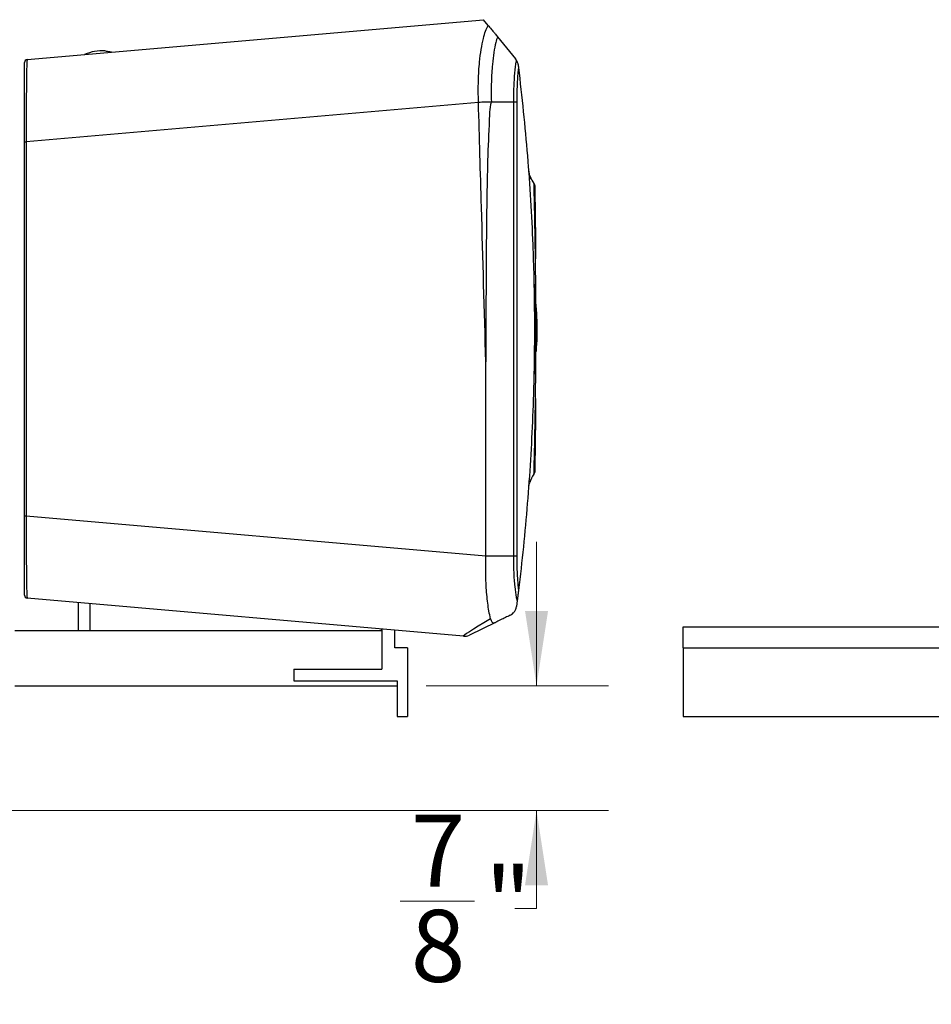
# Model space of a CAD drawing. Units: inches. Extents: x 0.6 to 16.6, y 0.4 to 10.6.
# Drawn here: x 1.6 to 3.2, y 5.8 to 7.5 of the extents above; entities that cross this region are included whole.
import ezdxf

# ---------------------------------------------------------------- set-up
doc = ezdxf.new("R2010")
doc.units = ezdxf.units.IN
doc.header["$MEASUREMENT"] = 0
doc.styles.add('SLDTEXTSTYLE0', font='TXT', dxfattribs={"width": 0.75})
doc.dimstyles.new('SLDDIMSTYLE3', dxfattribs={"dimtxt": 0.125, "dimasz": 0.13, "dimexe": 0, "dimexo": 0.0625, "dimgap": 0.03125, "dimtad": 0, "dimtih": 1, "dimtoh": 1, "dimdec": 6, "dimlfac": 4, "dimrnd": 1e-09, "dimzin": 12, "dimdsep": 46, "dimtxsty": 'SLDTEXTSTYLE0', "dimsah": 1, "dimcen": 0.09, "dimadec": 0, "dimazin": 3, "dimtfac": 1, "dimtdec": 3, "dimtmove": 0, "dimatfit": 0, "dimfxl": 1, "dimfrac": 2, "dimtolj": 1, "dimtzin": 12, "dimarcsym": 0})

# ---------------------------------------------------------------- blocks, each defined once
blk = doc.blocks.new('_D_4')
at = {"color": 7, "linetype": 'Continuous', "lineweight": 0}
for p, q in [((2.5188, 6.3386), (2.5188, 6.5886)), ((2.3269, 6.3386), (2.6438, 6.3386)), ((1.2983, 6.1222), (2.6438, 6.1222)), ((2.5188, 5.9518), (2.5188, 6.1222)), ((2.2821, 5.9646), (2.4111, 5.9646)), ((2.481, 5.9518), (2.5188, 5.9518))]:
    blk.add_line(p, q, dxfattribs=at)
at = {"color": 7, "linetype": 'Continuous', "lineweight": 18}
for points in [[(2.5188, 6.3386), (2.5388, 6.4686), (2.4988, 6.4686)], [(2.5188, 6.1222), (2.4988, 5.9922), (2.5388, 5.9922)]]:
    blk.add_solid(points, dxfattribs=at)
at = {"color": 7, "linetype": 'Continuous', "lineweight": 18, "char_height": 0.125, "attachment_point": 1, "style": 'SLDTEXTSTYLE0'}
for s, insert in [('7', (2.3004, 6.1147)), ('"', (2.4294, 6.0234)), ('8', (2.3004, 5.9494))]:
    blk.add_mtext(s, dxfattribs=dict(at, insert=insert))

msp = doc.modelspace()

# ---------------------------------------------------------------- linework, layer by layer
at = {"color": 7, "linetype": 'Continuous', "lineweight": 25}
for p, q in [((1.6337628, 7.42639821), (2.42670182, 7.49577138)), ((2.43482245, 7.48587601), (2.42670182, 7.49577138)), ((2.45091818, 7.4662626), (2.48252076, 7.42775335)), ((2.48414752, 7.42545329), (2.4825208, 7.4277533)), ((1.62927046, 7.28331253), (1.62927046, 7.42149567)), ((2.41787149, 7.35205075), (1.63219006, 7.28331253)), ((2.44034655, 7.35317915), (2.47934435, 7.35317915)), ((2.47934445, 6.56426477), (2.47934445, 7.35317915)), ((2.48444782, 7.35308409), (2.48444782, 6.56435971)), ((1.62927046, 7.28331253), (1.63219006, 7.28331253)), ((1.62927046, 6.63413139), (1.62927046, 7.28331253)), ((1.63219006, 7.28331253), (1.63219006, 6.63413139)), ((2.51509723, 7.03630775), (2.5142944, 7.03630775)), ((2.51509723, 7.02986956), (2.51442068, 7.02986956)), ((2.51509723, 7.03630775), (2.51509723, 7.02986956)), ((2.51509723, 7.02986956), (2.51509723, 7.01234659)), ((2.51509723, 7.01234659), (2.51471409, 7.01234659)), ((2.51509723, 7.0059131), (2.5147996, 7.0059131)), ((2.51509723, 7.01234659), (2.51509723, 7.0059131)), ((2.51509723, 7.0059131), (2.51509723, 6.99443248)), ((2.51509723, 6.98820593), (2.51498105, 6.98820593)), ((2.51509723, 6.99443248), (2.51509723, 6.98820593)), ((2.51509723, 6.98820593), (2.51509723, 6.97466537)), ((2.51509723, 6.97466537), (2.51506326, 6.97466537)), ((2.51509723, 6.97466537), (2.51509723, 6.96843882)), ((2.51509723, 6.96843882), (2.51509723, 6.96823187)), ((2.51509723, 6.93505584), (2.51509723, 6.87990943)), ((2.43076921, 6.56426477), (2.43076921, 6.90129792)), ((1.62927046, 6.49594825), (1.62927046, 6.63413139)), ((1.62927046, 6.63413139), (1.63219006, 6.63413139)), ((1.63219006, 6.63413139), (2.43076921, 6.56426477)), ((2.43076921, 6.56426477), (2.47934435, 6.56426477)), ((2.39183817, 6.42472271), (1.6337628, 6.49104571)), ((1.7227744, 6.43456523), (1.7227744, 6.48325821)), ((2.48519603, 6.48665216), (2.48387929, 6.47641267)), ((1.74245944, 6.48153599), (1.74245944, 6.43456523)), ((2.44730807, 6.44870227), (2.40220008, 6.42664829)), ((1.61238258, 6.43456523), (2.25013258, 6.43456523)), ((2.2493492, 6.43456523), (2.2493492, 6.43718888)), ((2.25013258, 6.43712035), (2.25013258, 6.36756523)), ((2.27288258, 6.40481523), (2.27288258, 6.43512998)), ((2.77352716, 6.44131523), (8.08602716, 6.44131523)), ((2.77352716, 6.40481523), (2.77352716, 6.44131523)), ((2.29438258, 6.40481523), (2.27288258, 6.40481523)), ((2.29438258, 6.40481523), (2.29438258, 6.28506523)), ((2.77352716, 6.40481523), (8.08602716, 6.40481523)), ((2.77352716, 6.40481523), (2.77352716, 6.28506523)), ((2.09738258, 6.36756523), (2.09738258, 6.34756523)), ((2.09738258, 6.36756523), (2.25013258, 6.36756523)), ((2.09738258, 6.34756523), (2.27688258, 6.34756523)), ((2.27688258, 6.34756523), (2.27688258, 6.28506523)), ((1.61238258, 6.33856523), (2.27688258, 6.33856523)), ((2.27688258, 6.28506523), (2.29438258, 6.28506523)), ((2.77352716, 6.28506523), (8.08602716, 6.28506523))]:
    msp.add_line(p, q, dxfattribs=at)
at = {"color": 7, "linetype": 'Continuous', "lineweight": 25, "flags": 128}
msp.add_lwpolyline([(2.51439866, 6.70635095), (2.51531917, 6.70784354), (2.51582657, 6.70905495)], dxfattribs=at)
at = {"color": 7, "linetype": 'Continuous', "lineweight": 25}
for centre, radius, start, end in [((1.63419172, 7.42149567), 0.00492126, 95, 180), ((2.55381813, 7.24055455), 0.0492126, 200.10410501, 216.77394669), ((2.50651476, 7.20520065), 0.00984252, 1.78693477, 36.77394669), ((2.02297125, 6.95872196), 0.49704724, 355.46583364, 7.68684348), ((2.55381813, 6.67688937), 0.0492126, 143.22605331, 162.49875844), ((2.50651476, 6.71224328), 0.00984252, 341.21803095, 359.0873329), ((1.63419172, 6.49594825), 0.00492126, 180, 265), ((2.39355384, 6.44433284), 0.01968504, 265, 296.05470182)]:
    msp.add_arc(centre, radius, start, end, dxfattribs=at)
for centre, major_axis, ratio, start_param, end_param in [((1.63419172, 7.27823399), (-0.00042666, 0.14816432), 0.0134187955, 0.0011350648, 1.5364745285), ((1.63419172, 6.63920994), (0.00042666, 0.14816432), 0.0134187955, 1.6051181251, 3.1404575888), ((2.61638642, 6.55327903), (0.2246776, 0.12849745), 0.0175891134, 2.4717742983, 3.1669266554)]:
    msp.add_ellipse(centre, major_axis=major_axis, ratio=ratio, start_param=start_param, end_param=end_param, dxfattribs=at)
for points, knots in [([(2.41787149, 7.35205075), (2.41767883, 7.36477508), (2.41730923, 7.38918542), (2.41937629, 7.42025093), (2.42244562, 7.44463859), (2.42610871, 7.46250988), (2.42986923, 7.47637792), (2.43317143, 7.48271007), (2.43482245, 7.48587601)], [0, 0, 0, 0, 0.2232305772, 0.4282450935, 0.5849320462, 0.7416315211, 0.8708214224, 1, 1, 1, 1]), ([(2.43482245, 7.48587601), (2.43643053, 7.48391649), (2.43857267, 7.48130619), (2.44307772, 7.47581657), (2.44588906, 7.47239083), (2.44865605, 7.46901912), (2.45016525, 7.46718008), (2.45091819, 7.46626258)], [0, 0, 0, 0, 0.4766842413, 0.6349972482, 0.7942742595, 0.8973633377, 1, 1, 1, 1]), ([(2.45091822, 7.46626268), (2.44994749, 7.4629853), (2.44760968, 7.45509234), (2.44457451, 7.43905832), (2.44175841, 7.4164463), (2.44000173, 7.38757376), (2.4400019, 7.36487209), (2.44034654, 7.35317935), (2.44034655, 7.35317915)], [0, 0, 0, 0, 0.13093591984, 0.31533521402, 0.49971636572, 0.74127220358, 0.99999564647, 1, 1, 1, 1]), ([(1.76872817, 7.44141132), (1.76275786, 7.44155983), (1.75073263, 7.44185897), (1.73937756, 7.43736328), (1.73366008, 7.43509961)], [0, 0, 0, 0, 0.4964814275, 1, 1, 1, 1]), ([(1.78051529, 7.43926621), (1.77860258, 7.43953758), (1.77468075, 7.440094), (1.7707426, 7.44096541), (1.76872512, 7.44141182)], [0, 0, 0, 0, 0.4877096304, 1, 1, 1, 1]), ([(2.47934424, 7.35317915), (2.47934424, 7.35317935), (2.47926503, 7.36209333), (2.47949173, 7.38007087), (2.48098885, 7.40451061), (2.48279698, 7.41868115), (2.48395445, 7.42448514), (2.48414752, 7.42545329)], [0, 0, 0, 0, 0.0000067366, 0.3050650384, 0.6096205381, 0.934881623, 1, 1, 1, 1]), ([(2.48684017, 7.41768034), (2.48670787, 7.4185275), (2.486287, 7.42122245), (2.48501777, 7.42373237), (2.48414752, 7.42545329)], [0, 0, 0, 0, 0.31435095904, 1, 1, 1, 1]), ([(2.48741702, 7.41298906), (2.48712925, 7.41054025), (2.48654664, 7.40558242), (2.485819, 7.39655689), (2.4852218, 7.38658471), (2.48479056, 7.37596324), (2.4845081, 7.36467985), (2.48446806, 7.35698152), (2.48444778, 7.35308409)], [0, 0, 0, 0, 0.1691677876, 0.3424947733, 0.5048971286, 0.6713201404, 0.833599475, 1, 1, 1, 1]), ([(2.48684017, 7.41768034), (2.48685705, 7.41754373), (2.48692982, 7.41695479), (2.48706299, 7.41587475), (2.48722184, 7.41458241), (2.48734465, 7.41358054), (2.48739432, 7.41317462), (2.48741702, 7.41298906)], [0, 0, 0, 0, 0.0838644603, 0.3615634355, 0.6415591637, 0.8361488336, 1, 1, 1, 1]), ([(2.48741702, 7.41298906), (2.49306624, 7.36179747), (2.50436467, 7.25941446), (2.51130499, 7.13800944), (2.5139085, 7.05664259), (2.51462724, 7.02007888), (2.51492365, 6.99635176), (2.51503814, 6.98118801), (2.51508455, 6.96950117), (2.51509881, 6.96171229), (2.51509615, 6.95367669), (2.51507478, 6.94442953), (2.51502337, 6.93414216), (2.51484917, 6.91294346), (2.51440497, 6.88296486), (2.5124637, 6.80716051), (2.50665374, 6.69275652), (2.49640102, 6.57992996), (2.48892125, 6.51709195), (2.48741702, 6.50445486)], [0, 0, 0, 0, 0.1740472675, 0.3480939911, 0.4105526987, 0.4472614234, 0.4690341613, 0.486297629, 0.4924514378, 0.4986838284, 0.502883368, 0.508501411, 0.5193618508, 0.5303038291, 0.573011215, 0.6157495778, 0.7863952867, 0.9570428814, 1, 1, 1, 1]), ([(2.43076921, 6.90129792), (2.42822709, 6.9909896), (2.4239685, 7.14124194), (2.41962299, 7.2914913), (2.41787149, 7.35205075)], [0, 0, 0, 0, 0.5969403471, 1, 1, 1, 1]), ([(2.43980579, 7.35263389), (2.4394348, 7.35119637), (2.43763395, 7.34421848), (2.43625873, 7.31283947), (2.43281419, 7.23677357), (2.43152903, 7.11854215), (2.43084842, 6.99902679), (2.43078969, 6.9265755), (2.43076921, 6.90129792)], [0, 0, 0, 0, 0.0101896915, 0.0494620862, 0.2060825985, 0.5191442813, 0.8322339032, 1, 1, 1, 1]), ([(2.44034655, 7.35317915), (2.44029523, 7.35317005), (2.44017795, 7.35314923), (2.43998301, 7.3529607), (2.4398738, 7.3527593), (2.43980579, 7.35263389)], [0, 0, 0, 0, 0.2268969798, 0.5185917132, 1, 1, 1, 1]), ([(2.47934424, 7.35317915), (2.4804652, 7.35316693), (2.48313597, 7.35313781), (2.48396608, 7.35310381), (2.48444778, 7.35308409)], [0, 0, 0, 0, 0.4197111678, 1, 1, 1, 1]), ([(2.50761012, 7.22366279), (2.50709733, 7.22520709), (2.50619733, 7.22791752), (2.5055144, 7.23128401), (2.50524927, 7.23296624), (2.50519769, 7.23335575), (2.5051913, 7.23340394)], [0, 0, 0, 0, 0.4449265811, 0.7808970134, 0.9728890753, 1, 1, 1, 1]), ([(2.51006804, 7.21802414), (2.50956231, 7.21898856), (2.50816286, 7.22165727), (2.50684947, 7.22555067), (2.50620218, 7.2284714), (2.50597075, 7.22951572)], [0, 0, 0, 0, 0.2666189802, 0.7377768979, 1, 1, 1, 1]), ([(2.51693761, 7.08223317), (2.51683628, 7.09014972), (2.51657307, 7.11071573), (2.51606849, 7.13897261), (2.51550555, 7.16658141), (2.51500507, 7.18787712), (2.51462391, 7.20278296), (2.51442603, 7.21009127), (2.51440622, 7.21081631), (2.51439866, 7.21109297)], [0, 0, 0, 0, 0.10186813976, 0.2646380679, 0.4215171346, 0.58296645279, 0.73952738259, 0.90060777888, 1, 1, 1, 1]), ([(2.51779151, 7.08054092), (2.51773606, 7.08747514), (2.51761731, 7.10232248), (2.51741593, 7.12293916), (2.51720351, 7.14254285), (2.51699574, 7.15986196), (2.5168033, 7.17464818), (2.5166358, 7.18670328), (2.51649979, 7.19597896), (2.51640513, 7.20219145), (2.51636345, 7.20495288), (2.51635788, 7.2052239), (2.51635613, 7.20537414), (2.51635504, 7.20541584), (2.516354, 7.20546573), (2.51635258, 7.20550492), (2.51635242, 7.20550937)], [0, 0, 0, 0, 0.09278177208, 0.19866149902, 0.30438322763, 0.41089488021, 0.51710562905, 0.62315457995, 0.72999961482, 0.83648899587, 0.94277858324, 0.9964033581, 0.99835687041, 0.99942786186, 0.99993505269, 1, 1, 1, 1]), ([(2.51694959, 6.83611937), (2.51705659, 6.84452863), (2.51732323, 6.86548398), (2.51760657, 6.90209505), (2.51776844, 6.94443281), (2.51773726, 6.98716266), (2.51751152, 7.02930794), (2.51722598, 7.06139187), (2.5169964, 7.07798373), (2.51693761, 7.08223317)], [0, 0, 0, 0, 0.1116642397, 0.2782602733, 0.4412388401, 0.6088770376, 0.7729702622, 0.9418540729, 1, 1, 1, 1]), ([(2.51439866, 6.70635095), (2.51441714, 6.70702332), (2.51445464, 6.70838756), (2.51474746, 6.71936113), (2.51517927, 6.73675735), (2.51571094, 6.76032085), (2.51627568, 6.78991678), (2.51670999, 6.81552541), (2.5169045, 6.83224371), (2.51694959, 6.83611937)], [0, 0, 0, 0, 0.1564748879, 0.3174897433, 0.473967163, 0.6350096923, 0.7910182753, 0.9515535008, 1, 1, 1, 1]), ([(2.51635604, 6.7120865), (2.51635743, 6.71217413), (2.51636146, 6.7124288), (2.51640522, 6.71521378), (2.51649829, 6.72136297), (2.51663314, 6.73056998), (2.51680166, 6.74267238), (2.51699389, 6.757435), (2.51720181, 6.77473192), (2.51741467, 6.79440402), (2.51761884, 6.81528569), (2.51774017, 6.83043805), (2.51779781, 6.83763764)], [0, 0, 0, 0, 0.055368804, 0.160919802, 0.2675959662, 0.3739643361, 0.4797513016, 0.5862169581, 0.6923357438, 0.7977983169, 0.9039246294, 1, 1, 1, 1]), ([(2.50522871, 6.68417003), (2.50522999, 6.6841798), (2.5052863, 6.68461031), (2.50569275, 6.68722774), (2.50639688, 6.68979705), (2.50691047, 6.69167108)], [0, 0, 0, 0, 0.0062458311, 0.2751671185, 1, 1, 1, 1]), ([(2.43885071, 6.45499896), (2.43790216, 6.45941761), (2.43525466, 6.47175061), (2.432172, 6.49658279), (2.43020201, 6.52932716), (2.4305803, 6.55262865), (2.43076921, 6.56426477)], [0, 0, 0, 0, 0.1566129442, 0.4371261555, 0.7189164741, 1, 1, 1, 1]), ([(2.48519601, 6.48665216), (2.4847915, 6.48863336), (2.48343327, 6.49528565), (2.48122682, 6.50996477), (2.47954051, 6.53534419), (2.47925897, 6.55466896), (2.47934424, 6.56426457), (2.47934424, 6.56426477)], [0, 0, 0, 0, 0.1233468259, 0.414163018, 0.7067040108, 0.9999939834, 1, 1, 1, 1]), ([(2.47934445, 6.56426477), (2.48046542, 6.56427698), (2.48313615, 6.56430606), (2.48396618, 6.56434001), (2.48444782, 6.56435971)], [0, 0, 0, 0, 0.4197249719, 1, 1, 1, 1]), ([(2.48444778, 6.56435971), (2.48446998, 6.56027397), (2.48451503, 6.5519821), (2.48483642, 6.53997437), (2.48533547, 6.52857232), (2.48596495, 6.51891282), (2.48666769, 6.51076107), (2.48716577, 6.50656935), (2.48741702, 6.50445486)], [0, 0, 0, 0, 0.1744384305, 0.3540163923, 0.5285731761, 0.7081744221, 0.8527909546, 1, 1, 1, 1]), ([(2.48741702, 6.50445486), (2.48738693, 6.50420893), (2.48732674, 6.50371704), (2.4871844, 6.50255661), (2.48697084, 6.5008204), (2.48648656, 6.49690201), (2.48588552, 6.49209035), (2.48541515, 6.4883804), (2.48519603, 6.48665218)], [0, 0, 0, 0, 0.0501923773, 0.1003914056, 0.1683323864, 0.2914248505, 0.6699208974, 1, 1, 1, 1]), ([(2.47300475, 6.46126576), (2.47478191, 6.46227629), (2.47709519, 6.46359167), (2.48010004, 6.46702322), (2.48167956, 6.46943953), (2.48290845, 6.47216652), (2.48358675, 6.47451671), (2.48379191, 6.47584633), (2.48387932, 6.47641286)], [0, 0, 0, 0, 0.4155325277, 0.5408883537, 0.6673854803, 0.7826501625, 0.9073904749, 1, 1, 1, 1]), ([(2.43885095, 6.45499892), (2.43950033, 6.45305881), (2.44060157, 6.44976872), (2.44351608, 6.44790205), (2.44581119, 6.44802711), (2.44707157, 6.4485956), (2.44730822, 6.44870234)], [0, 0, 0, 0, 0.4204019667, 0.712932052, 0.9460999497, 1, 1, 1, 1]), ([(2.47300475, 6.46126576), (2.47030787, 6.45994721), (2.46489659, 6.45730156), (2.45628356, 6.45309052), (2.45032775, 6.45017863), (2.44730807, 6.44870227)], [0, 0, 0, 0, 0.3287713783, 0.6596781804, 1, 1, 1, 1])]:
    msp.add_open_spline(points, degree=3, knots=knots, dxfattribs=at)
msp.add_open_spline([(2.43980579, 7.35263389), (2.43828619, 7.35260635), (2.43524698, 7.35255127), (2.42952028, 7.35240945), (2.42350341, 7.35223906), (2.4197488, 7.35211352), (2.41787149, 7.35205075)], degree=3, dxfattribs=at)

# ---------------------------------------------------------------- dimensions: what is measured, and where the dimension line sits
at = {"color": 7, "linetype": 'Continuous', "lineweight": 18}
dim = msp.add_linear_dim(base=(2.51875734, 6.12222665), p1=(2.27688258, 6.33856523), p2=(1.24827041, 6.12222665), angle=90, dimstyle='SLDDIMSTYLE3', dxfattribs=at)
dim.commit()
dim.dimension.update_dxf_attribs({"geometry": '_D_4', "text_midpoint": (2.51875734, 5.95177141), "dimtype": 160})

doc.saveas('drawing.dxf')
